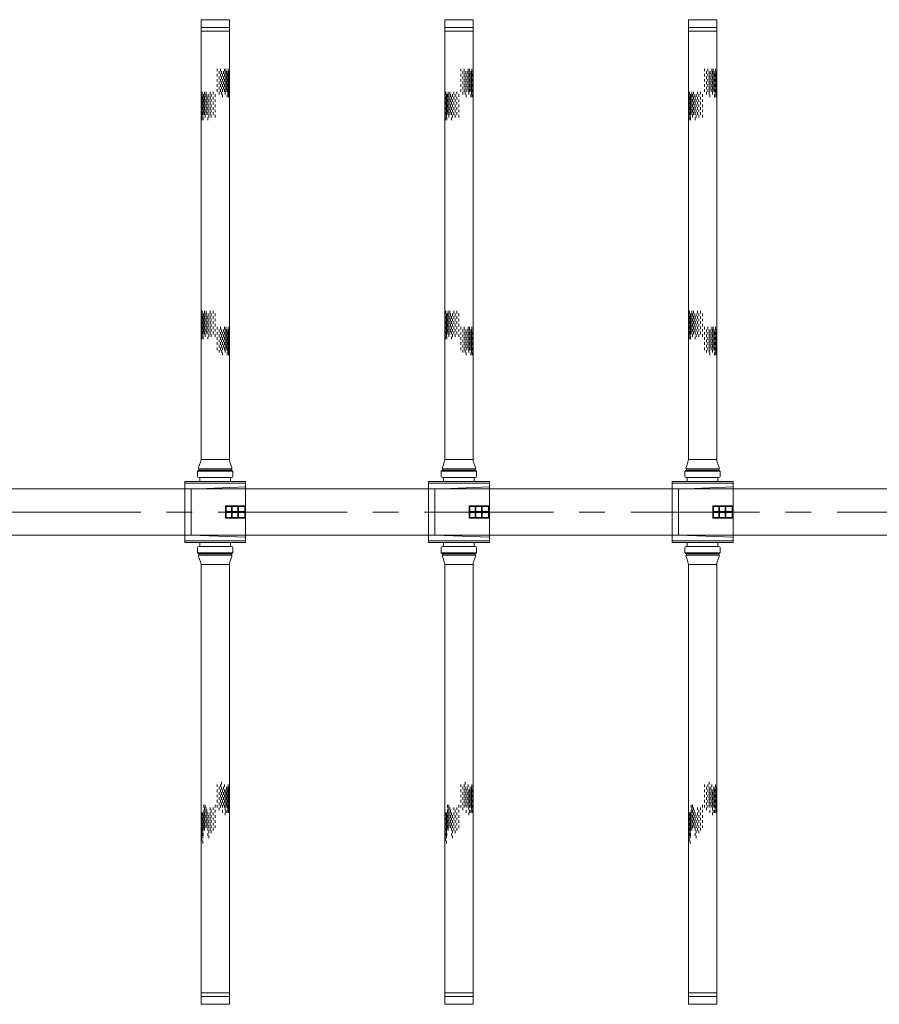
# Model space of a CAD drawing. Units: millimetres. Extents: x 581686 to 939849, y -921753 to 15912.
# Drawn here: x 833020 to 835136, y -450442 to -448016 of the extents above; entities that cross this region are included whole.
import ezdxf

# ---------------------------------------------------------------- set-up
doc = ezdxf.new("R2010")
doc.units = ezdxf.units.MM
doc.linetypes.add('CENTER', pattern=[50.8, 31.75, -6.35, 6.35, -6.35])
for name, color, linetype, lineweight in [('CROSSHATCH', 9, 'Continuous', 13), ('DIFFUSERS', 9, 'Continuous', 13), ('中心线', 1, 'CENTER', 15), ('设备', 6, 'Continuous', 15)]:
    doc.layers.add(name, color=color, linetype=linetype, lineweight=lineweight)

# ---------------------------------------------------------------- blocks, each defined once
blk = doc.blocks.new('ENDU2')
at = {"layer": 'CROSSHATCH'}
for p, q in [((-40.519, 1.262), (-40.769, 1.262)), ((-40.519, 1.038), (-40.769, 1.038)), ((-40.269, 1.337), (-40.519, 1.337)), ((-40.269, 1.212), (-40.519, 1.212)), ((-40.269, 1.1), (-40.519, 1.1)), ((-40.269, 0.975), (-40.519, 0.975)), ((-40.019, 1.3), (-40.269, 1.3)), ((-40.019, 1.262), (-40.269, 1.262)), ((-40.019, 1.163), (-40.269, 1.163)), ((-40.019, 1.038), (-40.269, 1.038)), ((-39.769, 1.337), (-40.019, 1.337)), ((-39.769, 1.212), (-40.019, 1.212)), ((-39.769, 1.1), (-40.019, 1.1)), ((-39.769, 0.975), (-40.019, 0.975)), ((-39.519, 1.3), (-39.769, 1.3)), ((-39.519, 1.262), (-39.769, 1.262)), ((-39.519, 1.163), (-39.769, 1.163)), ((-39.519, 1.038), (-39.769, 1.038)), ((-39.269, 1.337), (-39.519, 1.337)), ((-39.269, 1.212), (-39.519, 1.212)), ((-39.269, 1.1), (-39.519, 1.1)), ((-39.269, 0.975), (-39.519, 0.975)), ((-39.019, 1.3), (-39.269, 1.3)), ((-39.019, 1.262), (-39.269, 1.262)), ((-39.019, 1.163), (-39.269, 1.163)), ((-39.019, 1.038), (-39.269, 1.038)), ((-38.769, 1.337), (-39.019, 1.337)), ((-38.769, 1.212), (-39.019, 1.212)), ((-38.769, 1.1), (-39.019, 1.1)), ((-38.769, 0.975), (-39.019, 0.975)), ((-38.519, 1.3), (-38.769, 1.3)), ((-38.519, 1.262), (-38.769, 1.262)), ((-38.519, 1.163), (-38.769, 1.163)), ((-38.519, 1.038), (-38.769, 1.038)), ((-38.269, 1.337), (-38.519, 1.337)), ((-38.269, 1.212), (-38.519, 1.212)), ((-38.269, 0.975), (-38.519, 0.975)), ((-38.019, 1.3), (-38.269, 1.3)), ((-38.019, 1.163), (-38.269, 1.163)), ((-19.25, 1.262), (-19.5, 1.262)), ((-19.25, 1.038), (-19.5, 1.038)), ((-19, 1.337), (-19.25, 1.337)), ((-19, 1.212), (-19.25, 1.212)), ((-19, 1.1), (-19.25, 1.1)), ((-19, 0.975), (-19.25, 0.975)), ((-18.75, 1.3), (-19, 1.3)), ((-18.75, 1.262), (-19, 1.262)), ((-18.75, 1.163), (-19, 1.163)), ((-18.75, 1.038), (-19, 1.038)), ((-18.5, 1.337), (-18.75, 1.337)), ((-18.5, 1.212), (-18.75, 1.212)), ((-18.5, 1.1), (-18.75, 1.1)), ((-18.5, 0.975), (-18.75, 0.975)), ((-18.25, 1.3), (-18.5, 1.3)), ((-18.25, 1.262), (-18.5, 1.262)), ((-18.25, 1.163), (-18.5, 1.163)), ((-18.25, 1.038), (-18.5, 1.038)), ((-18, 1.337), (-18.25, 1.337)), ((-18, 1.212), (-18.25, 1.212)), ((-18, 1.1), (-18.25, 1.1)), ((-18, 0.975), (-18.25, 0.975)), ((-17.75, 1.3), (-18, 1.3)), ((-17.75, 1.262), (-18, 1.262)), ((-17.75, 1.163), (-18, 1.163)), ((-17.75, 1.038), (-18, 1.038)), ((-17.5, 1.337), (-17.75, 1.337)), ((-17.5, 1.212), (-17.75, 1.212)), ((-17.5, 1.1), (-17.75, 1.1)), ((-17.5, 0.975), (-17.75, 0.975)), ((-17.25, 1.3), (-17.5, 1.3)), ((-17.25, 1.262), (-17.5, 1.262)), ((-17.25, 1.163), (-17.5, 1.163)), ((-17.25, 1.038), (-17.5, 1.038)), ((-17, 1.337), (-17.25, 1.337)), ((-17, 1.212), (-17.25, 1.212)), ((-17, 0.975), (-17.25, 0.975)), ((-16.75, 1.3), (-17, 1.3)), ((-16.75, 1.163), (-17, 1.163)), ((28.647, 1.1), (28.397, 1.1)), ((28.647, 0.975), (28.397, 0.975)), ((28.897, 1.038), (28.647, 1.038)), ((29.147, 1.1), (28.897, 1.1)), ((29.147, 0.975), (28.897, 0.975)), ((29.397, 1.262), (29.147, 1.262)), ((29.397, 1.163), (29.147, 1.163)), ((29.397, 1.038), (29.147, 1.038)), ((29.647, 1.337), (29.397, 1.337)), ((29.647, 1.212), (29.397, 1.212)), ((29.647, 1.1), (29.397, 1.1)), ((29.647, 0.975), (29.397, 0.975)), ((29.897, 1.3), (29.647, 1.3)), ((29.897, 1.262), (29.647, 1.262)), ((29.897, 1.163), (29.647, 1.163)), ((29.897, 1.038), (29.647, 1.038)), ((30.147, 1.337), (29.897, 1.337)), ((30.147, 1.212), (29.897, 1.212)), ((30.147, 1.1), (29.897, 1.1)), ((30.147, 0.975), (29.897, 0.975)), ((30.397, 1.3), (30.147, 1.3)), ((30.397, 1.262), (30.147, 1.262)), ((30.397, 1.163), (30.147, 1.163)), ((30.397, 1.038), (30.147, 1.038)), ((30.647, 1.337), (30.397, 1.337)), ((30.647, 1.212), (30.397, 1.212)), ((30.647, 1.1), (30.397, 1.1)), ((30.647, 0.975), (30.397, 0.975)), ((30.897, 1.3), (30.647, 1.3)), ((30.897, 1.262), (30.647, 1.262)), ((30.897, 1.163), (30.647, 1.163)), ((30.897, 1.038), (30.647, 1.038)), ((31.147, 1.337), (30.897, 1.337)), ((31.147, 1.212), (30.897, 1.212)), ((31.397, 1.3), (31.147, 1.3)), ((31.397, 1.262), (31.147, 1.262)), ((31.397, 1.163), (31.147, 1.163)), ((31.647, 1.337), (31.397, 1.337)), ((31.647, 1.212), (31.397, 1.212)), ((31.897, 1.3), (31.647, 1.3)), ((32.147, 1.212), (31.897, 1.212)), ((-40.519, 0.887), (-40.769, 0.887)), ((-40.519, 0.5), (-40.769, 0.5)), ((-40.519, 0.188), (-40.769, 0.188)), ((-40.269, 0.8), (-40.519, 0.8)), ((-40.269, 0.625), (-40.519, 0.625)), ((-40.269, 0.375), (-40.519, 0.375)), ((-40.269, 0), (-40.519, 0)), ((-40.019, 0.887), (-40.269, 0.887)), ((-40.019, 0.712), (-40.269, 0.712)), ((-40.019, 0.5), (-40.269, 0.5)), ((-40.019, 0.188), (-40.269, 0.188)), ((-39.769, 0.8), (-40.019, 0.8)), ((-39.769, 0.625), (-40.019, 0.625)), ((-39.769, 0.375), (-40.019, 0.375)), ((-39.769, 0), (-40.019, 0)), ((-39.519, 0.887), (-39.769, 0.887)), ((-39.519, 0.712), (-39.769, 0.712)), ((-39.519, 0.5), (-39.769, 0.5)), ((-39.519, 0.188), (-39.769, 0.188)), ((-39.269, 0.8), (-39.519, 0.8)), ((-39.269, 0.625), (-39.519, 0.625)), ((-39.269, 0.375), (-39.519, 0.375)), ((-39.269, 0), (-39.519, 0)), ((-39.019, 0.887), (-39.269, 0.887)), ((-39.019, 0.712), (-39.269, 0.712)), ((-39.019, 0.5), (-39.269, 0.5)), ((-39.019, 0.188), (-39.269, 0.188)), ((-38.769, 0.8), (-39.019, 0.8)), ((-38.769, 0.625), (-39.019, 0.625)), ((-38.769, 0.375), (-39.019, 0.375)), ((-38.769, 0), (-39.019, 0)), ((-38.519, 0.887), (-38.769, 0.887)), ((-38.519, 0.712), (-38.769, 0.712)), ((-38.519, 0.5), (-38.769, 0.5)), ((-38.519, 0.188), (-38.769, 0.188)), ((-38.269, 0.625), (-38.519, 0.625)), ((-38.269, 0.375), (-38.519, 0.375)), ((-38.269, 0), (-38.519, 0)), ((-38.019, 0.712), (-38.269, 0.712)), ((-19.25, 0.887), (-19.5, 0.887)), ((-19.25, 0.5), (-19.5, 0.5)), ((-19.25, 0.188), (-19.5, 0.188)), ((-19, 0.8), (-19.25, 0.8)), ((-19, 0.625), (-19.25, 0.625)), ((-19, 0.375), (-19.25, 0.375)), ((-19, 0), (-19.25, 0)), ((-18.75, 0.887), (-19, 0.887)), ((-18.75, 0.712), (-19, 0.712)), ((-18.75, 0.5), (-19, 0.5)), ((-18.75, 0.188), (-19, 0.188)), ((-18.5, 0.8), (-18.75, 0.8)), ((-18.5, 0.625), (-18.75, 0.625)), ((-18.5, 0.375), (-18.75, 0.375)), ((-18.5, 0), (-18.75, 0)), ((-18.25, 0.887), (-18.5, 0.887)), ((-18.25, 0.712), (-18.5, 0.712)), ((-18.25, 0.5), (-18.5, 0.5)), ((-18.25, 0.188), (-18.5, 0.188)), ((-18, 0.8), (-18.25, 0.8)), ((-18, 0.625), (-18.25, 0.625)), ((-18, 0.375), (-18.25, 0.375)), ((-18, 0), (-18.25, 0)), ((-17.75, 0.887), (-18, 0.887)), ((-17.75, 0.712), (-18, 0.712)), ((-17.75, 0.5), (-18, 0.5)), ((-17.75, 0.188), (-18, 0.188)), ((-17.5, 0.8), (-17.75, 0.8)), ((-17.5, 0.625), (-17.75, 0.625)), ((-17.5, 0.375), (-17.75, 0.375)), ((-17.5, 0), (-17.75, 0)), ((-17.25, 0.887), (-17.5, 0.887)), ((-17.25, 0.712), (-17.5, 0.712)), ((-17.25, 0.5), (-17.5, 0.5)), ((-17.25, 0.188), (-17.5, 0.188)), ((-17, 0.625), (-17.25, 0.625)), ((-17, 0.375), (-17.25, 0.375)), ((-17, 0), (-17.25, 0)), ((-16.75, 0.712), (-17, 0.712)), ((28.647, 0), (28.397, 0)), ((28.897, 0.887), (28.647, 0.887)), ((28.897, 0.5), (28.647, 0.5)), ((28.897, 0.188), (28.647, 0.188)), ((29.147, 0.8), (28.897, 0.8)), ((29.147, 0.375), (28.897, 0.375)), ((29.147, 0), (28.897, 0)), ((29.397, 0.887), (29.147, 0.887)), ((29.397, 0.712), (29.147, 0.712)), ((29.397, 0.5), (29.147, 0.5)), ((29.397, 0.188), (29.147, 0.188)), ((29.647, 0.8), (29.397, 0.8)), ((29.647, 0.625), (29.397, 0.625)), ((29.647, 0.375), (29.397, 0.375)), ((29.647, 0), (29.397, 0)), ((29.897, 0.887), (29.647, 0.887)), ((29.897, 0.712), (29.647, 0.712)), ((29.897, 0.5), (29.647, 0.5)), ((29.897, 0.188), (29.647, 0.188)), ((30.147, 0.8), (29.897, 0.8)), ((30.147, 0.625), (29.897, 0.625)), ((30.147, 0.375), (29.897, 0.375)), ((30.147, 0), (29.897, 0)), ((30.397, 0.887), (30.147, 0.887)), ((30.397, 0.712), (30.147, 0.712)), ((30.397, 0.5), (30.147, 0.5)), ((30.397, 0.188), (30.147, 0.188)), ((30.647, 0.8), (30.397, 0.8)), ((30.647, 0.625), (30.397, 0.625)), ((30.647, 0.375), (30.397, 0.375)), ((30.647, 0), (30.397, 0)), ((30.897, 0.712), (30.647, 0.712)), ((30.897, 0.5), (30.647, 0.5)), ((30.897, 0.188), (30.647, 0.188)), ((31.147, 0.625), (30.897, 0.625)), ((31.147, 0.375), (30.897, 0.375)), ((31.397, 0.712), (31.147, 0.712)), ((31.647, 0.625), (31.397, 0.625)), ((-42.746, -0.187), (-42.996, -0.187)), ((-42.746, -0.5), (-42.996, -0.5)), ((-42.746, -0.887), (-42.996, -0.887)), ((-42.496, -0.375), (-42.746, -0.375)), ((-42.496, -0.625), (-42.746, -0.625)), ((-42.496, -0.8), (-42.746, -0.8)), ((-42.246, -0.187), (-42.496, -0.187)), ((-42.246, -0.5), (-42.496, -0.5)), ((-42.246, -0.712), (-42.496, -0.712)), ((-42.246, -0.887), (-42.496, -0.887)), ((-41.996, -0.375), (-42.246, -0.375)), ((-41.996, -0.625), (-42.246, -0.625)), ((-41.996, -0.8), (-42.246, -0.8)), ((-41.746, -0.187), (-41.996, -0.187)), ((-41.746, -0.5), (-41.996, -0.5)), ((-41.746, -0.712), (-41.996, -0.712)), ((-41.746, -0.887), (-41.996, -0.887)), ((-41.496, -0.375), (-41.746, -0.375)), ((-41.496, -0.625), (-41.746, -0.625)), ((-41.496, -0.8), (-41.746, -0.8)), ((-41.246, -0.187), (-41.496, -0.187)), ((-41.246, -0.5), (-41.496, -0.5)), ((-41.246, -0.712), (-41.496, -0.712)), ((-41.246, -0.887), (-41.496, -0.887)), ((-40.996, -0.375), (-41.246, -0.375)), ((-40.996, -0.625), (-41.246, -0.625)), ((-40.996, -0.8), (-41.246, -0.8)), ((-40.746, -0.187), (-40.996, -0.187)), ((-40.746, -0.5), (-40.996, -0.5)), ((-40.746, -0.712), (-40.996, -0.712)), ((-40.746, -0.887), (-40.996, -0.887)), ((-40.496, -0.375), (-40.746, -0.375)), ((-40.496, -0.625), (-40.746, -0.625)), ((-40.246, -0.712), (-40.496, -0.712)), ((-17.708, -0.187), (-17.958, -0.187)), ((-17.708, -0.5), (-17.958, -0.5)), ((-17.708, -0.887), (-17.958, -0.887)), ((-17.458, -0.375), (-17.708, -0.375)), ((-17.458, -0.625), (-17.708, -0.625)), ((-17.458, -0.8), (-17.708, -0.8)), ((-17.208, -0.187), (-17.458, -0.187)), ((-17.208, -0.5), (-17.458, -0.5)), ((-17.208, -0.712), (-17.458, -0.712)), ((-17.208, -0.887), (-17.458, -0.887)), ((-16.958, -0.375), (-17.208, -0.375)), ((-16.958, -0.625), (-17.208, -0.625)), ((-16.958, -0.8), (-17.208, -0.8)), ((-16.708, -0.187), (-16.958, -0.187)), ((-16.708, -0.5), (-16.958, -0.5)), ((-16.708, -0.712), (-16.958, -0.712)), ((-16.708, -0.887), (-16.958, -0.887)), ((-16.458, -0.375), (-16.708, -0.375)), ((-16.458, -0.625), (-16.708, -0.625)), ((-16.458, -0.8), (-16.708, -0.8)), ((-16.208, -0.187), (-16.458, -0.187)), ((-16.208, -0.5), (-16.458, -0.5)), ((-16.208, -0.712), (-16.458, -0.712)), ((-16.208, -0.887), (-16.458, -0.887)), ((-15.958, -0.375), (-16.208, -0.375)), ((-15.958, -0.625), (-16.208, -0.625)), ((-15.958, -0.8), (-16.208, -0.8)), ((-15.708, -0.187), (-15.958, -0.187)), ((-15.708, -0.5), (-15.958, -0.5)), ((-15.708, -0.712), (-15.958, -0.712)), ((-15.708, -0.887), (-15.958, -0.887)), ((-15.458, -0.375), (-15.708, -0.375)), ((-15.458, -0.625), (-15.708, -0.625)), ((-15.208, -0.712), (-15.458, -0.712)), ((26.42, -0.625), (26.17, -0.625)), ((26.67, -0.187), (26.42, -0.187)), ((26.67, -0.5), (26.42, -0.5)), ((26.67, -0.887), (26.42, -0.887)), ((26.92, -0.375), (26.67, -0.375)), ((26.92, -0.625), (26.67, -0.625)), ((26.92, -0.8), (26.67, -0.8)), ((27.17, -0.187), (26.92, -0.187)), ((27.17, -0.5), (26.92, -0.5)), ((27.17, -0.712), (26.92, -0.712)), ((27.17, -0.887), (26.92, -0.887)), ((27.42, -0.375), (27.17, -0.375)), ((27.42, -0.625), (27.17, -0.625)), ((27.42, -0.8), (27.17, -0.8)), ((27.67, -0.187), (27.42, -0.187)), ((27.67, -0.5), (27.42, -0.5)), ((27.67, -0.712), (27.42, -0.712)), ((27.67, -0.887), (27.42, -0.887)), ((27.92, -0.375), (27.67, -0.375)), ((27.92, -0.625), (27.67, -0.625)), ((27.92, -0.8), (27.67, -0.8)), ((28.17, -0.187), (27.92, -0.187)), ((28.17, -0.5), (27.92, -0.5)), ((28.17, -0.712), (27.92, -0.712)), ((28.17, -0.887), (27.92, -0.887)), ((28.42, -0.375), (28.17, -0.375)), ((28.42, -0.625), (28.17, -0.625)), ((28.42, -0.8), (28.17, -0.8)), ((28.67, -0.187), (28.42, -0.187)), ((28.67, -0.5), (28.42, -0.5)), ((28.67, -0.712), (28.42, -0.712)), ((28.67, -0.887), (28.42, -0.887)), ((28.92, -0.375), (28.67, -0.375)), ((29.17, -0.712), (28.92, -0.712)), ((-42.746, -1.038), (-42.996, -1.038)), ((-42.746, -1.262), (-42.996, -1.262)), ((-42.496, -0.975), (-42.746, -0.975)), ((-42.496, -1.1), (-42.746, -1.1)), ((-42.496, -1.212), (-42.746, -1.212)), ((-42.496, -1.337), (-42.746, -1.337)), ((-42.246, -1.038), (-42.496, -1.038)), ((-42.246, -1.163), (-42.496, -1.163)), ((-42.246, -1.262), (-42.496, -1.262)), ((-42.246, -1.3), (-42.496, -1.3)), ((-41.996, -0.975), (-42.246, -0.975)), ((-41.996, -1.1), (-42.246, -1.1)), ((-41.996, -1.212), (-42.246, -1.212)), ((-41.996, -1.337), (-42.246, -1.337)), ((-41.746, -1.038), (-41.996, -1.038)), ((-41.746, -1.163), (-41.996, -1.163)), ((-41.746, -1.262), (-41.996, -1.262)), ((-41.746, -1.3), (-41.996, -1.3)), ((-41.496, -0.975), (-41.746, -0.975)), ((-41.496, -1.1), (-41.746, -1.1)), ((-41.496, -1.212), (-41.746, -1.212)), ((-41.496, -1.337), (-41.746, -1.337)), ((-41.246, -1.038), (-41.496, -1.038)), ((-41.246, -1.163), (-41.496, -1.163)), ((-41.246, -1.262), (-41.496, -1.262)), ((-41.246, -1.3), (-41.496, -1.3)), ((-40.996, -0.975), (-41.246, -0.975)), ((-40.996, -1.1), (-41.246, -1.1)), ((-40.996, -1.212), (-41.246, -1.212)), ((-40.996, -1.337), (-41.246, -1.337)), ((-40.746, -1.038), (-40.996, -1.038)), ((-40.746, -1.163), (-40.996, -1.163)), ((-40.746, -1.262), (-40.996, -1.262)), ((-40.746, -1.3), (-40.996, -1.3)), ((-40.496, -0.975), (-40.746, -0.975)), ((-40.496, -1.212), (-40.746, -1.212)), ((-40.496, -1.337), (-40.746, -1.337)), ((-40.246, -1.163), (-40.496, -1.163)), ((-40.246, -1.3), (-40.496, -1.3)), ((-17.708, -1.038), (-17.958, -1.038)), ((-17.708, -1.262), (-17.958, -1.262)), ((-17.458, -0.975), (-17.708, -0.975)), ((-17.458, -1.1), (-17.708, -1.1)), ((-17.458, -1.212), (-17.708, -1.212)), ((-17.458, -1.337), (-17.708, -1.337)), ((-17.208, -1.038), (-17.458, -1.038)), ((-17.208, -1.163), (-17.458, -1.163)), ((-17.208, -1.262), (-17.458, -1.262)), ((-17.208, -1.3), (-17.458, -1.3)), ((-16.958, -0.975), (-17.208, -0.975)), ((-16.958, -1.1), (-17.208, -1.1)), ((-16.958, -1.212), (-17.208, -1.212)), ((-16.958, -1.337), (-17.208, -1.337)), ((-16.708, -1.038), (-16.958, -1.038)), ((-16.708, -1.163), (-16.958, -1.163)), ((-16.708, -1.262), (-16.958, -1.262)), ((-16.708, -1.3), (-16.958, -1.3)), ((-16.458, -0.975), (-16.708, -0.975)), ((-16.458, -1.1), (-16.708, -1.1)), ((-16.458, -1.212), (-16.708, -1.212)), ((-16.458, -1.337), (-16.708, -1.337)), ((-16.208, -1.038), (-16.458, -1.038)), ((-16.208, -1.163), (-16.458, -1.163)), ((-16.208, -1.262), (-16.458, -1.262)), ((-16.208, -1.3), (-16.458, -1.3)), ((-15.958, -0.975), (-16.208, -0.975)), ((-15.958, -1.1), (-16.208, -1.1)), ((-15.958, -1.212), (-16.208, -1.212)), ((-15.958, -1.337), (-16.208, -1.337)), ((-15.708, -1.038), (-15.958, -1.038)), ((-15.708, -1.163), (-15.958, -1.163)), ((-15.708, -1.262), (-15.958, -1.262)), ((-15.708, -1.3), (-15.958, -1.3)), ((-15.458, -0.975), (-15.708, -0.975)), ((-15.458, -1.212), (-15.708, -1.212)), ((-15.458, -1.337), (-15.708, -1.337)), ((-15.208, -1.163), (-15.458, -1.163)), ((-15.208, -1.3), (-15.458, -1.3)), ((26.67, -1.262), (26.42, -1.262)), ((26.92, -1.1), (26.67, -1.1)), ((26.92, -1.212), (26.67, -1.212)), ((26.92, -1.337), (26.67, -1.337)), ((27.17, -1.038), (26.92, -1.038)), ((27.17, -1.163), (26.92, -1.163)), ((27.17, -1.262), (26.92, -1.262)), ((27.17, -1.3), (26.92, -1.3)), ((27.42, -0.975), (27.17, -0.975)), ((27.42, -1.1), (27.17, -1.1)), ((27.42, -1.212), (27.17, -1.212)), ((27.42, -1.337), (27.17, -1.337)), ((27.67, -1.038), (27.42, -1.038)), ((27.67, -1.163), (27.42, -1.163)), ((27.67, -1.262), (27.42, -1.262)), ((27.67, -1.3), (27.42, -1.3)), ((27.92, -0.975), (27.67, -0.975)), ((27.92, -1.1), (27.67, -1.1)), ((27.92, -1.212), (27.67, -1.212)), ((27.92, -1.337), (27.67, -1.337)), ((28.17, -1.038), (27.92, -1.038)), ((28.17, -1.163), (27.92, -1.163)), ((28.17, -1.262), (27.92, -1.262)), ((28.17, -1.3), (27.92, -1.3)), ((28.42, -0.975), (28.17, -0.975)), ((28.42, -1.1), (28.17, -1.1)), ((28.42, -1.212), (28.17, -1.212)), ((28.42, -1.337), (28.17, -1.337)), ((28.67, -1.038), (28.42, -1.038)), ((28.67, -1.163), (28.42, -1.163)), ((28.67, -1.262), (28.42, -1.262)), ((28.67, -1.3), (28.42, -1.3)), ((28.92, -0.975), (28.67, -0.975)), ((28.92, -1.212), (28.67, -1.212)), ((28.92, -1.337), (28.67, -1.337)), ((29.17, -1.038), (28.92, -1.038)), ((29.17, -1.163), (28.92, -1.163)), ((29.17, -1.3), (28.92, -1.3)), ((29.42, -0.975), (29.17, -0.975))]:
    blk.add_line(p, q, dxfattribs=at)
at = {"layer": 'DIFFUSERS'}
for p, q in [((-2.953, 2.953), (2.953, 2.953)), ((-2.953, -2.953), (-2.953, 2.953)), ((-2.797, 2.953), (-2.797, -2.953)), ((2.789, -2.953), (2.789, 2.953)), ((2.953, -2.953), (2.953, 2.953)), ((-2.231, 2.336), (-2.433, -2.953)), ((2.231, 2.336), (-2.231, 2.336)), ((2.231, 2.336), (2.433, -2.953)), ((-47.75, 1.374), (-5.092, 1.374)), ((-47.75, 1.374), (-47.75, -1.374)), ((-47, 1.374), (-47, -1.374)), ((-46.625, 1.374), (-46.625, -1.374)), ((-5.092, 1.374), (-5.092, -1.374)), ((-4.323, 1.603), (-4.823, 1.421)), ((-4.272, 1.61), (-4.284, 1.61)), ((-4.185, -1.571), (-4.185, 1.571)), ((-4.042, 1.571), (-4.185, 1.571)), ((-4.042, -1.646), (-4.042, 1.646)), ((-3.963, 1.646), (-4.042, 1.646)), ((-3.963, 1.72), (-3.963, -1.72)), ((-3.451, 1.72), (-3.963, 1.72)), ((-3.339, -1.608), (-3.339, 1.608)), ((-3.339, 1.496), (-2.953, 1.496)), ((2.953, 1.496), (3.339, 1.496)), ((3.339, -1.608), (3.339, 1.608)), ((3.451, 1.72), (3.963, 1.72)), ((3.963, 1.72), (3.963, -1.72)), ((3.963, 1.646), (4.042, 1.646)), ((4.042, -1.646), (4.042, 1.646)), ((4.042, 1.571), (4.185, 1.571)), ((4.185, -1.571), (4.185, 1.571)), ((4.272, 1.61), (4.284, 1.61)), ((4.323, 1.603), (4.823, 1.421)), ((47.75, 1.374), (5.092, 1.374)), ((5.092, 1.374), (5.092, -1.374)), ((46.625, 1.374), (46.625, -1.374)), ((47, 1.374), (47, -1.374)), ((47.75, 1.374), (47.75, -1.374)), ((-47.75, -1.374), (-5.092, -1.374)), ((-4.323, -1.603), (-4.823, -1.421)), ((-4.272, -1.61), (-4.284, -1.61)), ((-4.042, -1.571), (-4.185, -1.571)), ((-3.963, -1.646), (-4.042, -1.646)), ((-3.451, -1.72), (-3.963, -1.72)), ((-2.953, -1.496), (-3.339, -1.496)), ((-0.591, -2.953), (-0.591, -0.986)), ((-0.591, -0.986), (0.591, -0.986)), ((-0.519, -1.567), (-0.519, -1.048)), ((-0.036, -1.048), (-0.519, -1.048)), ((-0.036, -1.567), (-0.519, -1.567)), ((-0.519, -2.197), (-0.519, -1.639)), ((-0.519, -1.639), (-0.036, -1.639)), ((-0.036, -1.048), (-0.036, -1.567)), ((-0.036, -1.639), (-0.036, -2.197)), ((0.036, -1.048), (0.036, -1.567)), ((0.519, -1.048), (0.036, -1.048)), ((0.519, -1.567), (0.036, -1.567)), ((0.036, -1.639), (0.036, -2.197)), ((0.036, -1.639), (0.519, -1.639)), ((0.519, -1.567), (0.519, -1.048)), ((0.519, -2.197), (0.519, -1.639)), ((0.591, -2.953), (0.591, -0.986)), ((3.339, -1.496), (2.953, -1.496)), ((3.451, -1.72), (3.963, -1.72)), ((3.963, -1.646), (4.042, -1.646)), ((4.042, -1.571), (4.185, -1.571)), ((4.272, -1.61), (4.284, -1.61)), ((4.323, -1.603), (4.823, -1.421)), ((47.75, -1.374), (5.092, -1.374)), ((-0.036, -2.197), (-0.519, -2.197)), ((-0.519, -2.881), (-0.519, -2.269)), ((-0.519, -2.269), (-0.036, -2.269)), ((-0.036, -2.269), (-0.036, -2.881)), ((0.519, -2.197), (0.036, -2.197)), ((0.036, -2.269), (0.036, -2.881)), ((0.036, -2.269), (0.519, -2.269)), ((0.519, -2.881), (0.519, -2.269)), ((2.953, -2.953), (-2.953, -2.953)), ((-0.036, -2.881), (-0.519, -2.881)), ((0.519, -2.881), (0.036, -2.881))]:
    blk.add_line(p, q, dxfattribs=at)
for centre, radius, start, end in [((-5.092, 2.161), 0.787, 270, 290), ((-4.284, 1.496), 0.114, 90, 110), ((-4.272, 1.496), 0.114, 40.93272, 90), ((-3.451, 1.608), 0.112, 0, 90), ((3.451, 1.608), 0.112, 90, 180), ((4.272, 1.496), 0.114, 90, 139.06728), ((4.284, 1.496), 0.114, 70, 90), ((5.092, 2.161), 0.787, 250, 270), ((-5.092, -2.161), 0.787, 70, 90), ((-4.284, -1.496), 0.114, 250, 270), ((-4.272, -1.496), 0.114, 270, 319.06728), ((-3.451, -1.608), 0.112, 270, 360), ((3.451, -1.608), 0.112, 180, 270), ((4.272, -1.496), 0.114, 220.93272, 270), ((4.284, -1.496), 0.114, 270, 290), ((5.092, -2.161), 0.787, 90, 110)]:
    blk.add_arc(centre, radius, start, end, dxfattribs=at)

msp = doc.modelspace()

# ---------------------------------------------------------------- linework, layer by layer
at = {"layer": '中心线', "ltscale": 10}
msp.add_line((831984.2, -449228.9), (848216.7, -449228.9), dxfattribs=at)
at = {"layer": '设备'}
for p, q in [((832058.2, -449171.7), (847588.2, -449171.7)), ((832058.2, -449171.7), (847588.2, -449171.7)), ((832058.2, -449286), (847588.2, -449286)), ((832058.2, -449286), (847588.2, -449286))]:
    msp.add_line(p, q, dxfattribs=at)

# ---------------------------------------------------------------- block references
at = {"layer": '设备', "xscale": -25.40000000002328, "yscale": 25.39999999990687, "zscale": 25.4, "rotation": 90}
for p in [(833501.1, -449228.9), (834101.1, -449228.9), (834701.1, -449228.9)]:
    msp.add_blockref('ENDU2', p, dxfattribs=at)

doc.saveas('drawing.dxf')
